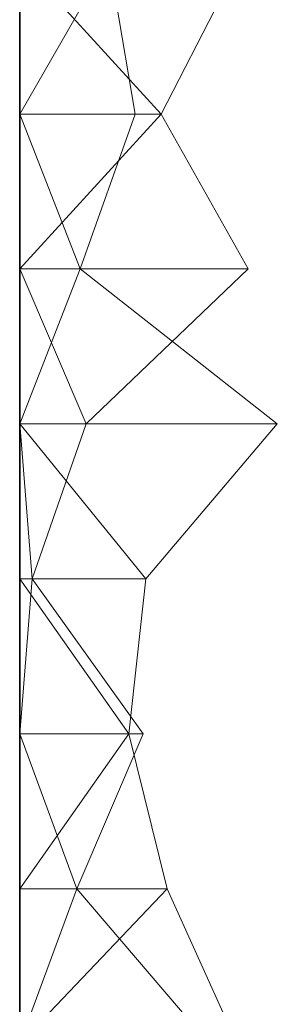
# Model space of a CAD drawing. Units: metres. Extents: x 0 to 0.6, y -0.135 to 0.118.
# Drawn here: x 0 to 0.008, y 0.056 to 0.087 of the extents above; entities that cross this region are included whole.
import ezdxf

# ---------------------------------------------------------------- set-up
doc = ezdxf.new("R2010")
doc.units = ezdxf.units.M
doc.linetypes.add('AUSGEZOGEN', pattern=[0])
doc.layers.add('Standard', color=7, linetype='AUSGEZOGEN', lineweight=13)

# ---------------------------------------------------------------- blocks, each defined once
blk = doc.blocks.new('COMPLEXOBJECT_0')
at = {"layer": 'Standard', "color": 7, "linetype": 'AUSGEZOGEN', "lineweight": 13, "transparency": 33554687}
for p, q in [((0.00283, 0.220727), (0, 0.215818)), ((0, 0.220727), (0, 0.215818)), ((0, 0.220727), (0, 0.215818)), ((0, 0.220727), (0, 0.215818)), ((0, 0.220727), (0, 0.215818)), ((0, 0.220727), (0, 0.215818)), ((0, 0.220727), (0, 0.215818)), ((0, 0.220727), (0, 0.215818)), ((0, 0.220727), (0, 0.215818)), ((0, 0.220727), (0, 0.215818)), ((0, 0.220727), (0, 0.215818)), ((0, 0.220727), (0, 0.215818)), ((0, 0.220727), (0, 0.215818)), ((0, 0.220727), (0, 0.215818)), ((0, 0.220727), (0, 0.215818)), ((0, 0.220727), (0, 0.215818)), ((0, 0.220727), (0, 0.215818)), ((0, 0.220727), (0, 0.215818)), ((0, 0.220727), (0, 0.215818)), ((0, 0.220727), (0, 0.215818)), ((0, 0.220727), (0, 0.215818)), ((0, 0.220727), (0, 0.215818)), ((0, 0.220727), (0, 0.215818)), ((0, 0.220727), (0, 0.215818)), ((0, 0.220727), (0, 0.215818)), ((0, 0.220727), (0, 0.215818)), ((0, 0.220727), (0, 0.215818)), ((0, 0.220727), (0, 0.215818)), ((0, 0.220727), (0, 0.215818)), ((0, 0.220727), (0, 0.215818)), ((0, 0.220727), (0, 0.215818)), ((0, 0.220727), (0.004478, 0.215818)), ((0.003651, 0.215818), (0.00283, 0.220727)), ((0.006999, 0.220727), (0.004478, 0.215818)), ((0, 0.215818), (0.001914, 0.210909)), ((0.003651, 0.215818), (0, 0.215818)), ((0, 0.215818), (0, 0.210909)), ((0, 0.215818), (0, 0.215818)), ((0, 0.215818), (0, 0.210909)), ((0, 0.215818), (0, 0.215818)), ((0, 0.215818), (0, 0.210909)), ((0, 0.215818), (0, 0.215818)), ((0, 0.215818), (0, 0.210909)), ((0, 0.215818), (0, 0.215818)), ((0, 0.215818), (0, 0.210909)), ((0, 0.215818), (0, 0.215818)), ((0, 0.215818), (0, 0.210909)), ((0, 0.215818), (0, 0.215818)), ((0, 0.215818), (0, 0.210909)), ((0, 0.215818), (0, 0.215818)), ((0, 0.215818), (0, 0.210909)), ((0, 0.215818), (0, 0.215818)), ((0, 0.215818), (0, 0.210909)), ((0, 0.215818), (0, 0.215818)), ((0, 0.215818), (0, 0.210909)), ((0, 0.215818), (0, 0.215818)), ((0, 0.215818), (0, 0.210909)), ((0, 0.215818), (0, 0.215818)), ((0, 0.215818), (0, 0.210909)), ((0, 0.215818), (0, 0.215818)), ((0, 0.215818), (0, 0.210909)), ((0, 0.215818), (0, 0.215818)), ((0, 0.215818), (0, 0.210909)), ((0, 0.215818), (0, 0.215818)), ((0, 0.215818), (0, 0.210909)), ((0, 0.215818), (0, 0.215818)), ((0, 0.215818), (0, 0.210909)), ((0, 0.215818), (0, 0.215818)), ((0, 0.215818), (0, 0.210909)), ((0, 0.215818), (0, 0.215818)), ((0, 0.215818), (0, 0.210909)), ((0, 0.215818), (0, 0.215818)), ((0, 0.215818), (0, 0.210909)), ((0, 0.215818), (0, 0.215818)), ((0, 0.215818), (0, 0.210909)), ((0, 0.215818), (0, 0.215818)), ((0, 0.215818), (0, 0.210909)), ((0, 0.215818), (0, 0.215818)), ((0, 0.215818), (0, 0.210909)), ((0, 0.215818), (0, 0.215818)), ((0, 0.215818), (0, 0.210909)), ((0, 0.215818), (0, 0.215818)), ((0, 0.215818), (0, 0.210909)), ((0, 0.215818), (0, 0.215818)), ((0, 0.215818), (0, 0.210909)), ((0, 0.215818), (0, 0.215818)), ((0, 0.215818), (0, 0.210909)), ((0, 0.215818), (0, 0.215818)), ((0, 0.215818), (0, 0.210909)), ((0, 0.215818), (0, 0.215818)), ((0, 0.215818), (0, 0.210909)), ((0, 0.215818), (0, 0.215818)), ((0, 0.215818), (0, 0.210909)), ((0, 0.215818), (0, 0.215818)), ((0, 0.215818), (0, 0.210909)), ((0.004478, 0.215818), (0, 0.210909)), ((0, 0.215818), (0.004478, 0.215818)), ((0.001914, 0.210909), (0.003651, 0.215818)), ((0.004478, 0.215818), (0.007234, 0.210909)), ((0.001914, 0.210909), (0, 0.206)), ((0.001914, 0.210909), (0, 0.210909)), ((0, 0.210909), (0, 0.206)), ((0, 0.210909), (0, 0.210909)), ((0, 0.210909), (0, 0.206)), ((0, 0.210909), (0, 0.210909)), ((0, 0.210909), (0, 0.206)), ((0, 0.210909), (0, 0.210909)), ((0, 0.210909), (0, 0.206)), ((0, 0.210909), (0, 0.210909)), ((0, 0.210909), (0, 0.206)), ((0, 0.210909), (0, 0.210909)), ((0, 0.210909), (0, 0.206)), ((0, 0.210909), (0, 0.210909)), ((0, 0.210909), (0, 0.206)), ((0, 0.210909), (0, 0.210909)), ((0, 0.210909), (0, 0.206)), ((0, 0.210909), (0, 0.210909)), ((0, 0.210909), (0, 0.206)), ((0, 0.210909), (0, 0.210909)), ((0, 0.210909), (0, 0.206)), ((0, 0.210909), (0, 0.210909)), ((0, 0.210909), (0, 0.206)), ((0, 0.210909), (0, 0.210909)), ((0, 0.210909), (0, 0.206)), ((0, 0.210909), (0, 0.210909)), ((0, 0.210909), (0, 0.206)), ((0, 0.210909), (0, 0.210909)), ((0, 0.210909), (0, 0.206)), ((0, 0.210909), (0, 0.210909)), ((0, 0.210909), (0, 0.206)), ((0, 0.210909), (0, 0.210909)), ((0, 0.210909), (0, 0.206)), ((0, 0.210909), (0, 0.210909)), ((0, 0.210909), (0, 0.206)), ((0, 0.210909), (0, 0.210909)), ((0, 0.210909), (0, 0.206)), ((0, 0.210909), (0, 0.210909)), ((0, 0.210909), (0, 0.206)), ((0, 0.210909), (0, 0.210909)), ((0, 0.210909), (0, 0.206)), ((0, 0.210909), (0, 0.210909)), ((0, 0.210909), (0, 0.206)), ((0, 0.210909), (0, 0.210909)), ((0, 0.210909), (0, 0.206)), ((0, 0.210909), (0, 0.210909)), ((0, 0.210909), (0, 0.206)), ((0, 0.210909), (0, 0.210909)), ((0, 0.210909), (0, 0.206)), ((0, 0.210909), (0, 0.210909)), ((0, 0.210909), (0, 0.206)), ((0, 0.210909), (0, 0.210909)), ((0, 0.210909), (0, 0.206)), ((0, 0.210909), (0, 0.210909)), ((0, 0.210909), (0, 0.206)), ((0, 0.210909), (0, 0.210909)), ((0, 0.210909), (0, 0.206)), ((0, 0.210909), (0, 0.210909)), ((0, 0.210909), (0, 0.206)), ((0, 0.210909), (0, 0.210909)), ((0, 0.210909), (0, 0.206)), ((0, 0.210909), (0.002101, 0.206)), ((0, 0.210909), (0.007234, 0.210909)), ((0.008154, 0.206), (0.001914, 0.210909)), ((0.007234, 0.210909), (0.002101, 0.206)), ((0, 0.206), (0.00399, 0.201091)), ((0.008154, 0.206), (0, 0.206)), ((0, 0.206), (0, 0.201091)), ((0, 0.206), (0, 0.206)), ((0, 0.206), (0, 0.201091)), ((0, 0.206), (0, 0.206)), ((0, 0.206), (0, 0.201091)), ((0, 0.206), (0, 0.206)), ((0, 0.206), (0, 0.201091)), ((0, 0.206), (0, 0.206)), ((0, 0.206), (0, 0.201091)), ((0, 0.206), (0, 0.206)), ((0, 0.206), (0, 0.201091)), ((0, 0.206), (0, 0.206)), ((0, 0.206), (0, 0.201091)), ((0, 0.206), (0, 0.206)), ((0, 0.206), (0, 0.201091)), ((0, 0.206), (0, 0.206)), ((0, 0.206), (0, 0.201091)), ((0, 0.206), (0, 0.206)), ((0, 0.206), (0, 0.201091)), ((0, 0.206), (0, 0.206)), ((0, 0.206), (0, 0.201091)), ((0, 0.206), (0, 0.206)), ((0, 0.206), (0, 0.201091)), ((0, 0.206), (0, 0.206)), ((0, 0.206), (0, 0.201091)), ((0, 0.206), (0, 0.206)), ((0, 0.206), (0, 0.201091)), ((0, 0.206), (0, 0.206)), ((0, 0.206), (0, 0.201091)), ((0, 0.206), (0, 0.206)), ((0, 0.206), (0, 0.201091)), ((0, 0.206), (0, 0.206)), ((0, 0.206), (0, 0.201091)), ((0, 0.206), (0, 0.206)), ((0, 0.206), (0, 0.201091)), ((0, 0.206), (0, 0.206)), ((0, 0.206), (0, 0.201091)), ((0, 0.206), (0, 0.206)), ((0, 0.206), (0, 0.201091)), ((0, 0.206), (0, 0.206)), ((0, 0.206), (0, 0.201091)), ((0, 0.206), (0, 0.206)), ((0, 0.206), (0, 0.201091)), ((0, 0.206), (0, 0.206)), ((0, 0.206), (0, 0.201091)), ((0, 0.206), (0, 0.206)), ((0, 0.206), (0, 0.201091)), ((0, 0.206), (0, 0.206)), ((0, 0.206), (0, 0.201091)), ((0, 0.206), (0, 0.206)), ((0, 0.206), (0, 0.201091)), ((0, 0.206), (0, 0.206)), ((0, 0.206), (0, 0.201091)), ((0, 0.206), (0, 0.206)), ((0, 0.206), (0, 0.201091)), ((0, 0.206), (0, 0.206)), ((0, 0.206), (0, 0.201091)), ((0, 0.206), (0, 0.206)), ((0, 0.206), (0, 0.201091)), ((0, 0.206), (0.000399, 0.201091)), ((0, 0.206), (0.002101, 0.206)), ((0.002101, 0.206), (0.000399, 0.201091)), ((0.00399, 0.201091), (0.008154, 0.206)), ((0, 0.201091), (0.003458, 0.196182)), ((0.00399, 0.201091), (0, 0.201091)), ((0, 0.201091), (0, 0.196182)), ((0, 0.201091), (0, 0.201091)), ((0, 0.201091), (0, 0.196182)), ((0, 0.201091), (0, 0.201091)), ((0, 0.201091), (0, 0.196182)), ((0, 0.201091), (0, 0.201091)), ((0, 0.201091), (0, 0.196182)), ((0, 0.201091), (0, 0.201091)), ((0, 0.201091), (0, 0.196182)), ((0, 0.201091), (0, 0.201091)), ((0, 0.201091), (0, 0.196182)), ((0, 0.201091), (0, 0.201091)), ((0, 0.201091), (0, 0.196182)), ((0, 0.201091), (0, 0.201091)), ((0, 0.201091), (0, 0.196182)), ((0, 0.201091), (0, 0.201091)), ((0, 0.201091), (0, 0.196182)), ((0, 0.201091), (0, 0.201091)), ((0, 0.201091), (0, 0.196182)), ((0, 0.201091), (0, 0.201091)), ((0, 0.201091), (0, 0.196182)), ((0, 0.201091), (0, 0.201091)), ((0, 0.201091), (0, 0.196182)), ((0, 0.201091), (0, 0.201091)), ((0, 0.201091), (0, 0.196182)), ((0, 0.201091), (0, 0.201091)), ((0, 0.201091), (0, 0.196182)), ((0, 0.201091), (0, 0.201091)), ((0, 0.201091), (0, 0.196182)), ((0, 0.201091), (0, 0.201091)), ((0, 0.201091), (0, 0.196182)), ((0, 0.201091), (0, 0.201091)), ((0, 0.201091), (0, 0.196182)), ((0, 0.201091), (0, 0.201091)), ((0, 0.201091), (0, 0.196182)), ((0, 0.201091), (0, 0.201091)), ((0, 0.201091), (0, 0.196182)), ((0, 0.201091), (0, 0.201091)), ((0, 0.201091), (0, 0.196182)), ((0, 0.201091), (0, 0.201091)), ((0, 0.201091), (0, 0.196182)), ((0, 0.201091), (0, 0.201091)), ((0, 0.201091), (0, 0.196182)), ((0, 0.201091), (0, 0.201091)), ((0, 0.201091), (0, 0.196182)), ((0, 0.201091), (0, 0.201091)), ((0, 0.201091), (0, 0.196182)), ((0, 0.201091), (0, 0.201091)), ((0, 0.201091), (0, 0.196182)), ((0, 0.201091), (0, 0.201091)), ((0, 0.201091), (0, 0.196182)), ((0, 0.201091), (0, 0.201091)), ((0, 0.201091), (0, 0.196182)), ((0, 0.201091), (0, 0.201091)), ((0, 0.201091), (0, 0.196182)), ((0, 0.201091), (0, 0.201091)), ((0, 0.201091), (0, 0.196182)), ((0, 0.201091), (0, 0.201091)), ((0, 0.201091), (0, 0.196182)), ((0.000399, 0.201091), (0, 0.196182)), ((0, 0.201091), (0.000399, 0.201091)), ((0.000399, 0.201091), (0.003903, 0.196182)), ((0.003458, 0.196182), (0.00399, 0.201091)), ((0.003458, 0.196182), (0, 0.191273)), ((0.003458, 0.196182), (0, 0.196182)), ((0, 0.196182), (0, 0.191273)), ((0, 0.196182), (0, 0.196182)), ((0, 0.196182), (0, 0.191273)), ((0, 0.196182), (0, 0.196182)), ((0, 0.196182), (0, 0.191273)), ((0, 0.196182), (0, 0.196182)), ((0, 0.196182), (0, 0.191273)), ((0, 0.196182), (0, 0.196182)), ((0, 0.196182), (0, 0.191273)), ((0, 0.196182), (0, 0.196182)), ((0, 0.196182), (0, 0.191273)), ((0, 0.196182), (0, 0.196182)), ((0, 0.196182), (0, 0.191273)), ((0, 0.196182), (0, 0.196182)), ((0, 0.196182), (0, 0.191273)), ((0, 0.196182), (0, 0.196182)), ((0, 0.196182), (0, 0.191273)), ((0, 0.196182), (0, 0.196182)), ((0, 0.196182), (0, 0.191273)), ((0, 0.196182), (0, 0.196182)), ((0, 0.196182), (0, 0.191273)), ((0, 0.196182), (0, 0.196182)), ((0, 0.196182), (0, 0.191273)), ((0, 0.196182), (0, 0.196182)), ((0, 0.196182), (0, 0.191273)), ((0, 0.196182), (0, 0.196182)), ((0, 0.196182), (0, 0.191273)), ((0, 0.196182), (0, 0.196182)), ((0, 0.196182), (0, 0.191273)), ((0, 0.196182), (0, 0.196182)), ((0, 0.196182), (0, 0.191273)), ((0, 0.196182), (0, 0.196182)), ((0, 0.196182), (0, 0.191273)), ((0, 0.196182), (0, 0.196182)), ((0, 0.196182), (0, 0.191273)), ((0, 0.196182), (0, 0.196182)), ((0, 0.196182), (0, 0.191273)), ((0, 0.196182), (0, 0.196182)), ((0, 0.196182), (0, 0.191273)), ((0, 0.196182), (0, 0.196182)), ((0, 0.196182), (0, 0.191273)), ((0, 0.196182), (0, 0.196182)), ((0, 0.196182), (0, 0.191273)), ((0, 0.196182), (0, 0.196182)), ((0, 0.196182), (0, 0.191273)), ((0, 0.196182), (0, 0.196182)), ((0, 0.196182), (0, 0.191273)), ((0, 0.196182), (0, 0.196182)), ((0, 0.196182), (0, 0.191273)), ((0, 0.196182), (0, 0.196182)), ((0, 0.196182), (0, 0.191273)), ((0, 0.196182), (0, 0.196182)), ((0, 0.196182), (0, 0.191273)), ((0, 0.196182), (0, 0.196182)), ((0, 0.196182), (0, 0.191273)), ((0, 0.196182), (0, 0.196182)), ((0, 0.196182), (0, 0.191273)), ((0, 0.196182), (0, 0.196182)), ((0, 0.196182), (0, 0.191273)), ((0, 0.196182), (0.00181, 0.191273)), ((0, 0.196182), (0.003903, 0.196182)), ((0.003903, 0.196182), (0.00181, 0.191273)), ((0.004663, 0.191273), (0.003458, 0.196182)), ((0.004663, 0.191273), (0, 0.186364)), ((0.004663, 0.191273), (0, 0.191273)), ((0, 0.191273), (0, 0.186364)), ((0, 0.191273), (0, 0.191273)), ((0, 0.191273), (0, 0.186364)), ((0, 0.191273), (0, 0.191273)), ((0, 0.191273), (0, 0.186364)), ((0, 0.191273), (0, 0.191273)), ((0, 0.191273), (0, 0.186364)), ((0, 0.191273), (0, 0.191273)), ((0, 0.191273), (0, 0.186364)), ((0, 0.191273), (0, 0.191273)), ((0, 0.191273), (0, 0.186364)), ((0, 0.191273), (0, 0.191273)), ((0, 0.191273), (0, 0.186364)), ((0, 0.191273), (0, 0.191273)), ((0, 0.191273), (0, 0.186364)), ((0, 0.191273), (0, 0.191273)), ((0, 0.191273), (0, 0.186364)), ((0, 0.191273), (0, 0.191273)), ((0, 0.191273), (0, 0.186364)), ((0, 0.191273), (0, 0.191273)), ((0, 0.191273), (0, 0.186364)), ((0, 0.191273), (0, 0.191273)), ((0, 0.191273), (0, 0.186364)), ((0, 0.191273), (0, 0.191273)), ((0, 0.191273), (0, 0.186364)), ((0, 0.191273), (0, 0.191273)), ((0, 0.191273), (0, 0.186364)), ((0, 0.191273), (0, 0.191273)), ((0, 0.191273), (0, 0.186364)), ((0, 0.191273), (0, 0.191273)), ((0, 0.191273), (0, 0.186364)), ((0, 0.191273), (0, 0.191273)), ((0, 0.191273), (0, 0.186364)), ((0, 0.191273), (0, 0.191273)), ((0, 0.191273), (0, 0.186364)), ((0, 0.191273), (0, 0.191273)), ((0, 0.191273), (0, 0.186364)), ((0, 0.191273), (0, 0.191273)), ((0, 0.191273), (0, 0.186364)), ((0, 0.191273), (0, 0.191273)), ((0, 0.191273), (0, 0.186364)), ((0, 0.191273), (0, 0.191273)), ((0, 0.191273), (0, 0.186364)), ((0, 0.191273), (0, 0.191273)), ((0, 0.191273), (0, 0.186364)), ((0, 0.191273), (0, 0.191273)), ((0, 0.191273), (0, 0.186364)), ((0, 0.191273), (0, 0.191273)), ((0, 0.191273), (0, 0.186364)), ((0, 0.191273), (0, 0.191273)), ((0, 0.191273), (0, 0.186364)), ((0, 0.191273), (0, 0.191273)), ((0, 0.191273), (0, 0.186364)), ((0, 0.191273), (0, 0.191273)), ((0, 0.191273), (0, 0.186364)), ((0, 0.191273), (0, 0.191273)), ((0, 0.191273), (0, 0.186364)), ((0, 0.191273), (0, 0.191273)), ((0, 0.191273), (0, 0.186364)), ((0.00181, 0.191273), (0, 0.186364)), ((0, 0.191273), (0.00181, 0.191273)), ((0.00181, 0.191273), (0.005997, 0.186364)), ((0.006883, 0.186364), (0.004663, 0.191273))]:
    blk.add_line(p, q, dxfattribs=at)
blk = doc.blocks.new('Unbenannt_$F1')
at = {"layer": 'Standard', "color": 52, "linetype": 'AUSGEZOGEN', "lineweight": -3, "transparency": 33554687}
for p, q in [((0, 0.25), (0, 0)), ((0, 0), (0, 0.25)), ((0, 0.25), (0, 0)), ((0, 0), (0, 0.25))]:
    blk.add_line(p, q, dxfattribs=at)
at = {"layer": 'Standard', "color": 7, "linetype": 'AUSGEZOGEN', "lineweight": 13, "transparency": 33554687}
blk.add_blockref('COMPLEXOBJECT_0', (0, 0), dxfattribs=at)

msp = doc.modelspace()

# ---------------------------------------------------------------- block references
at = {"layer": 'Standard', "color": 3, "linetype": 'AUSGEZOGEN', "lineweight": 13, "transparency": 33554687}
msp.add_blockref('Unbenannt_$F1', (0, -0.131614, -0.6), dxfattribs=at)

doc.saveas('drawing.dxf')
